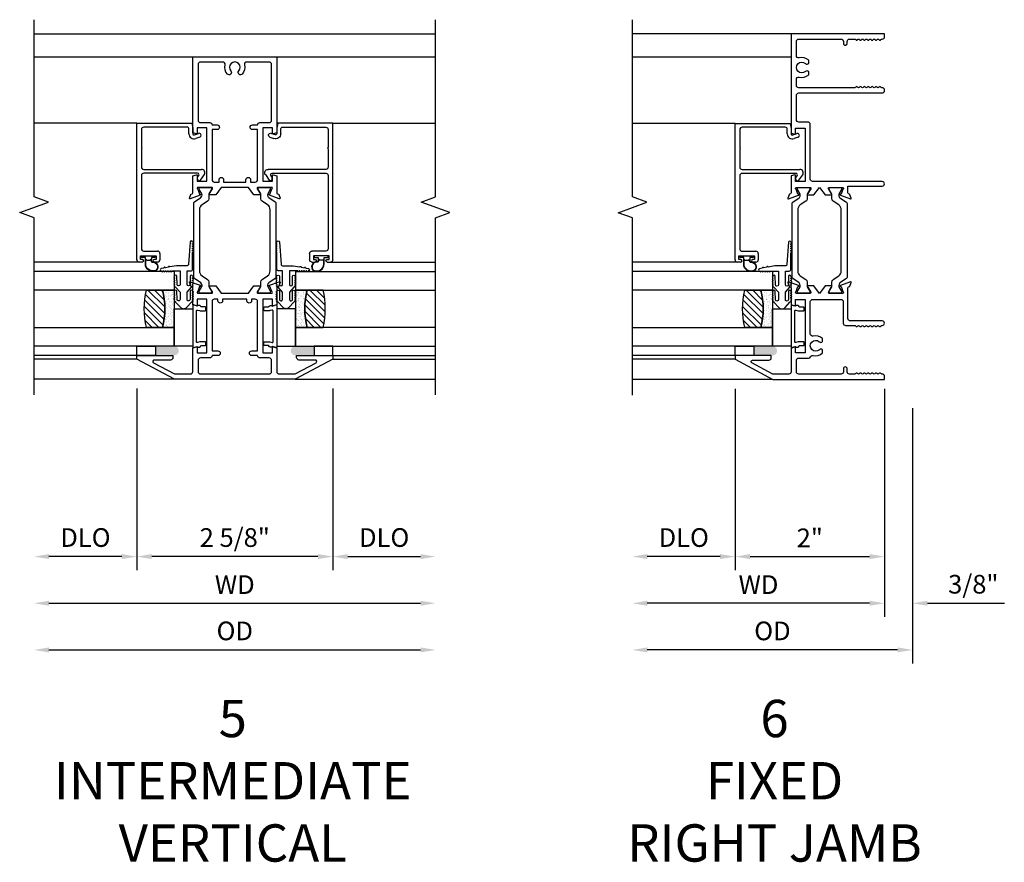
# Model space of a CAD drawing. Units: inches. Extents: x 0 to 58.2, y 0 to 36.6.
# Drawn here: x 39.1 to 52.3, y 23.8 to 35.1 of the extents above; entities that cross this region are included whole.
import ezdxf

# ---------------------------------------------------------------- set-up
doc = ezdxf.new("R2010")
doc.units = ezdxf.units.IN
doc.header["$MEASUREMENT"] = 0
doc.layers.get('0').update_dxf_attribs({"color": 4})
doc.layers.get('DEFPOINTS').update_dxf_attribs({"color": 21})
doc.layers.add('DIME', color=2, linetype='Continuous')
doc.layers.add('TEXT', color=3, linetype='Continuous')
doc.styles.get("Standard").update_dxf_attribs({"font": 'arial.ttf'})
doc.dimstyles.new('EXT_OFF-OFF', dxfattribs={"dimscale": 2, "dimtxt": 0.125, "dimasz": 0.1, "dimexe": 0.09, "dimexo": 0.0625, "dimgap": 0.0625, "dimtad": 1, "dimdec": 5, "dimzin": 0, "dimdsep": 46, "dimlunit": 5, "dimtxsty": 'Standard', "dimcen": 0, "dimse1": 1, "dimse2": 1, "dimclrd": 256, "dimadec": 0, "dimazin": 0, "dimtfac": 1, "dimtdec": 5, "dimtofl": 0, "dimtmove": 0, "dimatfit": 0, "dimfxl": 0, "dimfrac": 2, "dimtolj": 1, "dimtzin": 0, "dimarcsym": 0})
doc.dimstyles.new('EXT_ON-OFF', dxfattribs={"dimscale": 2, "dimtxt": 0.125, "dimasz": 0.1, "dimexe": 0.09, "dimexo": 0.0625, "dimgap": 0.0625, "dimtad": 1, "dimdec": 5, "dimzin": 0, "dimdsep": 46, "dimlunit": 5, "dimtxsty": 'Standard', "dimcen": 0, "dimse2": 1, "dimclrd": 256, "dimadec": 0, "dimazin": 0, "dimtfac": 1, "dimtdec": 5, "dimtofl": 0, "dimtmove": 0, "dimatfit": 0, "dimfxl": 0, "dimfrac": 2, "dimtolj": 1, "dimtzin": 0, "dimarcsym": 0})
doc.dimstyles.new('EXT_ON-ON', dxfattribs={"dimscale": 2, "dimtxt": 0.125, "dimasz": 0.1, "dimexe": 0.09, "dimexo": 0.0625, "dimgap": 0.0625, "dimtad": 1, "dimdec": 5, "dimzin": 0, "dimdsep": 46, "dimlunit": 5, "dimtxsty": 'Standard', "dimcen": 0, "dimclrd": 256, "dimadec": 0, "dimazin": 0, "dimtfac": 1, "dimtdec": 5, "dimtofl": 0, "dimtmove": 0, "dimatfit": 0, "dimfxl": 0, "dimfrac": 2, "dimtolj": 1, "dimtzin": 0, "dimarcsym": 0})

# ---------------------------------------------------------------- blocks, each defined once
blk = doc.blocks.new('*D1')
at = {"layer": 'DEFPOINTS', "color": 0}
for p in [(39.34, 30.031), (44.714, 30.031), (44.714, 27.242)]:
    blk.add_point(p, dxfattribs=at)
at = {"layer": 'DIME', "lineweight": -2}
blk.add_line((39.54, 27.242), (44.514, 27.242), dxfattribs=at)
at = {"layer": 'DIME'}
for points in [[(39.54, 27.276), (39.54, 27.209), (39.34, 27.242)], [(44.514, 27.276), (44.514, 27.209), (44.714, 27.242)]]:
    blk.add_solid(points, dxfattribs=at)
at = {"layer": 'DIME', "color": 0, "insert": (42.027, 27.492), "char_height": 0.25, "attachment_point": 5}
blk.add_mtext('\\A1;WD', dxfattribs=at)
blk = doc.blocks.new('*D2')
at = {"layer": 'DEFPOINTS', "color": 0}
for p in [(40.715, 30.242), (43.339, 30.242), (40.715, 27.867)]:
    blk.add_point(p, dxfattribs=at)
at = {"layer": 'DIME', "color": 0, "lineweight": -2}
for p, q in [((40.715, 30.117), (40.715, 27.687)), ((43.339, 30.117), (43.339, 27.687))]:
    blk.add_line(p, q, dxfattribs=at)
at = {"layer": 'DIME', "lineweight": -2}
blk.add_line((43.139, 27.867), (40.915, 27.867), dxfattribs=at)
at = {"layer": 'DIME'}
for points in [[(40.915, 27.901), (40.915, 27.834), (40.715, 27.867)], [(43.139, 27.901), (43.139, 27.834), (43.339, 27.867)]]:
    blk.add_solid(points, dxfattribs=at)
at = {"layer": 'DIME', "color": 0, "insert": (42.027, 28.122), "char_height": 0.25, "attachment_point": 5}
blk.add_mtext('\\A1;2 5/8"', dxfattribs=at)
blk = doc.blocks.new('*D3')
at = {"layer": 'DEFPOINTS', "color": 0}
for p in [(43.339, 30.242), (44.714, 30.031), (44.714, 27.867)]:
    blk.add_point(p, dxfattribs=at)
at = {"layer": 'DIME', "color": 0, "lineweight": -2}
blk.add_line((43.339, 30.117), (43.339, 27.687), dxfattribs=at)
at = {"layer": 'DIME', "lineweight": -2}
blk.add_line((43.539, 27.867), (44.514, 27.867), dxfattribs=at)
at = {"layer": 'DIME'}
for points in [[(43.539, 27.901), (43.539, 27.834), (43.339, 27.867)], [(44.514, 27.901), (44.514, 27.834), (44.714, 27.867)]]:
    blk.add_solid(points, dxfattribs=at)
at = {"layer": 'DIME', "color": 0, "insert": (44.027, 28.122), "char_height": 0.25, "attachment_point": 5}
blk.add_mtext('\\A1;DLO', dxfattribs=at)
blk = doc.blocks.new('*D4')
at = {"layer": 'DEFPOINTS', "color": 0}
for p in [(39.34, 30.031), (44.714, 30.031), (44.714, 26.617)]:
    blk.add_point(p, dxfattribs=at)
at = {"layer": 'DIME', "lineweight": -2}
blk.add_line((39.54, 26.617), (44.514, 26.617), dxfattribs=at)
at = {"layer": 'DIME'}
for points in [[(39.54, 26.651), (39.54, 26.584), (39.34, 26.617)], [(44.514, 26.651), (44.514, 26.584), (44.714, 26.617)]]:
    blk.add_solid(points, dxfattribs=at)
at = {"layer": 'DIME', "color": 0, "insert": (42.027, 26.872), "char_height": 0.25, "attachment_point": 5}
blk.add_mtext('\\A1;OD', dxfattribs=at)
blk = doc.blocks.new('*D5')
at = {"layer": 'DEFPOINTS', "color": 0}
for p in [(40.715, 30.242), (39.34, 30.031), (39.34, 27.867)]:
    blk.add_point(p, dxfattribs=at)
at = {"layer": 'DIME', "color": 0, "lineweight": -2}
blk.add_line((40.715, 30.117), (40.715, 27.687), dxfattribs=at)
at = {"layer": 'DIME', "lineweight": -2}
blk.add_line((40.515, 27.867), (39.54, 27.867), dxfattribs=at)
at = {"layer": 'DIME'}
for points in [[(39.54, 27.901), (39.54, 27.834), (39.34, 27.867)], [(40.515, 27.901), (40.515, 27.834), (40.715, 27.867)]]:
    blk.add_solid(points, dxfattribs=at)
at = {"layer": 'DIME', "color": 0, "insert": (40.028, 28.122), "char_height": 0.25, "attachment_point": 5}
blk.add_mtext('\\A1;DLO', dxfattribs=at)
blk = doc.blocks.new('*D6')
at = {"layer": 'DEFPOINTS', "color": 0}
for p in [(50.724, 30.24), (47.349, 30.029), (47.349, 27.242)]:
    blk.add_point(p, dxfattribs=at)
at = {"layer": 'DIME', "color": 0, "lineweight": -2}
blk.add_line((50.724, 30.115), (50.724, 27.062), dxfattribs=at)
at = {"layer": 'DIME', "lineweight": -2}
blk.add_line((50.524, 27.242), (47.549, 27.242), dxfattribs=at)
at = {"layer": 'DIME'}
for points in [[(47.549, 27.276), (47.549, 27.209), (47.349, 27.242)], [(50.524, 27.276), (50.524, 27.209), (50.724, 27.242)]]:
    blk.add_solid(points, dxfattribs=at)
at = {"layer": 'DIME', "color": 0, "insert": (49.037, 27.492), "char_height": 0.25, "attachment_point": 5}
blk.add_mtext('\\A1;WD', dxfattribs=at)
blk = doc.blocks.new('*D7')
at = {"layer": 'DEFPOINTS', "color": 0}
for p in [(48.724, 30.24), (50.724, 30.24), (50.724, 27.867)]:
    blk.add_point(p, dxfattribs=at)
at = {"layer": 'DIME', "color": 0, "lineweight": -2}
for p, q in [((48.724, 30.115), (48.724, 27.687)), ((50.724, 30.115), (50.724, 27.687))]:
    blk.add_line(p, q, dxfattribs=at)
at = {"layer": 'DIME', "lineweight": -2}
blk.add_line((48.924, 27.867), (50.524, 27.867), dxfattribs=at)
at = {"layer": 'DIME'}
for points in [[(48.924, 27.901), (48.924, 27.834), (48.724, 27.867)], [(50.524, 27.901), (50.524, 27.834), (50.724, 27.867)]]:
    blk.add_solid(points, dxfattribs=at)
at = {"layer": 'DIME', "color": 0, "insert": (49.724, 28.118), "char_height": 0.25, "attachment_point": 5}
blk.add_mtext('\\A1;2"', dxfattribs=at)
blk = doc.blocks.new('*D8')
at = {"layer": 'DEFPOINTS', "color": 0}
for p in [(48.724, 30.24), (47.349, 30.029), (47.349, 27.867)]:
    blk.add_point(p, dxfattribs=at)
at = {"layer": 'DIME', "color": 0, "lineweight": -2}
blk.add_line((48.724, 30.115), (48.724, 27.687), dxfattribs=at)
at = {"layer": 'DIME', "lineweight": -2}
blk.add_line((48.524, 27.867), (47.549, 27.867), dxfattribs=at)
at = {"layer": 'DIME'}
for points in [[(47.549, 27.901), (47.549, 27.834), (47.349, 27.867)], [(48.524, 27.901), (48.524, 27.834), (48.724, 27.867)]]:
    blk.add_solid(points, dxfattribs=at)
at = {"layer": 'DIME', "color": 0, "insert": (48.037, 28.122), "char_height": 0.25, "attachment_point": 5}
blk.add_mtext('\\A1;DLO', dxfattribs=at)
blk = doc.blocks.new('*D9')
at = {"layer": 'DEFPOINTS', "color": 0}
for p in [(50.724, 30.24), (51.099, 29.98), (51.099, 27.242)]:
    blk.add_point(p, dxfattribs=at)
at = {"layer": 'DIME', "color": 0, "lineweight": -2}
for p, q in [((50.724, 30.115), (50.724, 27.062)), ((51.099, 29.855), (51.099, 27.062))]:
    blk.add_line(p, q, dxfattribs=at)
at = {"layer": 'DIME', "lineweight": -2}
for p, q in [((50.524, 27.242), (50.324, 27.242)), ((51.299, 27.242), (52.328, 27.242))]:
    blk.add_line(p, q, dxfattribs=at)
at = {"layer": 'DIME'}
for points in [[(50.524, 27.276), (50.524, 27.209), (50.724, 27.242)], [(51.299, 27.276), (51.299, 27.209), (51.099, 27.242)]]:
    blk.add_solid(points, dxfattribs=at)
at = {"layer": 'DIME', "color": 0, "insert": (51.913, 27.497), "char_height": 0.25, "attachment_point": 5}
blk.add_mtext('\\A1;3/8"', dxfattribs=at)
blk = doc.blocks.new('*D10')
at = {"layer": 'DEFPOINTS', "color": 0}
for p in [(47.349, 30.029), (51.099, 29.98), (47.349, 26.617)]:
    blk.add_point(p, dxfattribs=at)
at = {"layer": 'DIME', "color": 0, "lineweight": -2}
blk.add_line((51.099, 29.855), (51.099, 26.437), dxfattribs=at)
at = {"layer": 'DIME', "lineweight": -2}
blk.add_line((50.899, 26.617), (47.549, 26.617), dxfattribs=at)
at = {"layer": 'DIME'}
for points in [[(47.549, 26.651), (47.549, 26.584), (47.349, 26.617)], [(50.899, 26.651), (50.899, 26.584), (51.099, 26.617)]]:
    blk.add_solid(points, dxfattribs=at)
at = {"layer": 'DIME', "color": 0, "insert": (49.224, 26.872), "char_height": 0.25, "attachment_point": 5}
blk.add_mtext('\\A1;OD', dxfattribs=at)
blk = doc.blocks.new('S-10788')
at = {"linetype": 'Continuous'}
for p, q in [((-1.827, 0), (0, 0)), ((0, 0), (0, -0.738)), ((-1.858, -0.075), (-1.858, -0.031)), ((-1.823, -0.05), (-1.773, -0.05)), ((-1.823, -0.075), (-1.823, -0.05)), ((-1.773, -0.05), (-1.773, -0.26)), ((-1.711, -0.093), (-1.711, -0.279)), ((-0.7, -0.062), (-1.68, -0.062)), ((-0.669, -0.814), (-0.669, -0.093)), ((-0.617, -0.093), (-0.617, -0.867)), ((-0.344, -0.062), (-0.586, -0.062)), ((-0.344, -0.062), (-0.335, -0.072)), ((-0.335, -0.072), (-0.325, -0.062)), ((-0.083, -0.062), (-0.325, -0.062)), ((-0.052, -0.672), (-0.052, -0.093)), ((-1.858, -0.279), (-1.858, -0.235)), ((-1.823, -0.26), (-1.823, -0.235)), ((-1.773, -0.26), (-1.823, -0.26)), ((-1.742, -0.31), (-1.827, -0.31)), ((-0.184, -0.844), (-0.204, -0.789)), ((-0.155, -0.771), (-0.135, -0.826)), ((-0.14, -0.698), (-0.078, -0.698)), ((-0.067, -0.75), (-0.14, -0.75)), ((0, -0.738), (-0.067, -0.75)), ((-0.688, -0.903), (-0.762, -0.85)), ((-0.75, -0.814), (-0.723, -0.814)), ((-0.723, -0.814), (-0.701, -0.83))]:
    blk.add_line(p, q, dxfattribs=at)
for centre, radius, start, end in [((-1.827, -0.031), 0.031, 90, 180), ((-1.84, -0.075), 0.0175, 180, 0), ((-1.68, -0.093), 0.031, 90, 180), ((-0.7, -0.093), 0.031, 0, 90), ((-0.586, -0.093), 0.031, 90, 180), ((-0.083, -0.093), 0.031, 0, 90), ((-1.84, -0.235), 0.0175, 0, 180), ((-1.827, -0.279), 0.031, 180, 270), ((-1.742, -0.279), 0.031, 270, 0), ((-0.14, -0.766), 0.068, 90, 200), ((-0.14, -0.766), 0.016, 90, 200), ((-0.078, -0.672), 0.026, 270, 0), ((-0.75, -0.834), 0.02, 90, 234), ((-0.689, -0.814), 0.02, 234, 0), ((-0.662, -0.867), 0.045, 234, 0), ((-0.16, -0.835), 0.026, 200, 20)]:
    blk.add_arc(centre, radius, start, end, dxfattribs=at)
blk = doc.blocks.new('20-4069')
blk.add_lwpolyline([(-0.014, -0.093), (-0.01, -0.093, 0.414214), (0, -0.084), (0, 0.084, 0.414214), (-0.01, 0.093), (-0.014, 0.093, 0.414214), (-0.024, 0.084), (-0.024, 0.04), (-0.038, 0.04, 0.020318), (-0.039, 0.04), (-0.067, 0.04, -0.427095), (-0.082, 0.056, 0.719466), (-0.199, 0.106, 0.561706), (-0.11, -0.04), (-0.024, -0.04), (-0.024, -0.084, 0.414214)], format="xyb", close=True)
blk.add_lwpolyline([(-0.111, -0.035), (-0.047, -0.035), (-0.057, -0.025, -0.198912), (-0.06, -0.018), (-0.06, 0.018, -0.198912), (-0.057, 0.025), (-0.047, 0.035), (-0.067, 0.035, -0.427095), (-0.087, 0.056, 0.717676), (-0.194, 0.103, 0.559996), (-0.11, -0.035)], format="xyb")
blk = doc.blocks.new('20-4261')
at = {"linetype": 'Continuous'}
blk.add_lwpolyline([(-0.266, 0.006, -1), (-0.286, 0.006), (-0.296, 0.006, -1), (-0.316, 0.006), (-0.326, 0.006, -1), (-0.346, 0.006), (-0.359, 0.006, -1.005463), (-0.379, 0.006, -0.029734), (-0.386, 0.007, -1.097307), (-0.404, 0.014, -0.045641), (-0.412, 0.02), (-0.481, 0.083, -0.443587), (-0.481, 0.17), (-0.412, 0.233, -0.045641), (-0.404, 0.239, -1.097307), (-0.386, 0.246, -0.029734), (-0.379, 0.247, -1.005463), (-0.359, 0.247), (-0.346, 0.247, -1), (-0.326, 0.247), (-0.316, 0.247, -1), (-0.296, 0.247), (-0.286, 0.247, -1), (-0.266, 0.247, -0.989759), (-0.266, 0.215), (-0.373, 0.213, 1.073012), (-0.376, 0.173), (-0.278, 0.173), (-0.212, 0.233, -0.039733), (-0.205, 0.238, -1.097307), (-0.187, 0.246, -0.048906), (-0.176, 0.247, -0.920896), (-0.156, 0.247), (-0.146, 0.247, -1), (-0.126, 0.247), (-0.116, 0.247, -1), (-0.096, 0.247), (-0.086, 0.247, -1), (-0.066, 0.247, -1), (-0.066, 0.215), (-0.176, 0.213, 1), (-0.176, 0.173), (0.005, 0.173), (0.005, 0.222, -0.414214), (0.03, 0.247), (0.252, 0.247, -1), (0.272, 0.247), (0.282, 0.247, -1), (0.302, 0.247), (0.312, 0.247, -1), (0.332, 0.247), (0.342, 0.247, -1), (0.362, 0.247), (0.372, 0.247, -1), (0.392, 0.247, -1), (0.392, 0.215), (0.096, 0.193, 0.414214), (0.076, 0.173), (0.076, 0.03), (0.059, -0.057, -1), (0.056, -0.076), (0.048, -0.118, -1), (0.044, -0.137), (0.037, -0.173, -0.908523), (0.005, -0.17, -1), (0.005, -0.15), (0.005, -0.14, -1), (0.005, -0.12), (0.005, -0.11, -1), (0.005, -0.09), (0.005, -0.08, -1), (0.005, -0.06), (0.005, -0.05, -1), (0.005, -0.03), (0.005, 0.08), (-0.176, 0.08, 1), (-0.176, 0.04), (-0.066, 0.038, -1), (-0.066, 0.006, -1), (-0.086, 0.006), (-0.096, 0.006, -1), (-0.116, 0.006), (-0.126, 0.006, -1), (-0.146, 0.006), (-0.156, 0.006, -0.920896), (-0.176, 0.006, -0.048906), (-0.187, 0.007, -1.097307), (-0.205, 0.015, -0.039733), (-0.212, 0.02), (-0.278, 0.08), (-0.376, 0.08, 1.073012), (-0.373, 0.04), (-0.266, 0.038, -0.989759)], format="xyb", close=True, dxfattribs=at)
blk = doc.blocks.new('IF-1498')
for points in [[(0.562, 3.299), (0.513, 3.285, -0.493145), (0.503, 3.293), (0.503, 3.366), (0.375, 3.366), (0.375, 2.65), (0.503, 2.65), (0.503, 2.731, -0.493145), (0.513, 2.738), (0.562, 2.725), (0.562, 2.495, 0.315299), (0.57, 2.484), (0.583, 2.479, -0.221695), (0.59, 2.472), (0.607, 2.426, -0.63707), (0.596, 2.416), (0.464, 2.464, -1), (0.47, 2.479), (0.471, 2.478), (0.496, 2.546, 0.809298), (0.491, 2.569), (0.311, 2.569, 0.57735), (0.3, 2.551), (0.338, 2.486, -1), (0.338, 2.47), (0.256, 2.47), (0.182, 2.569), (-0.182, 2.569), (-0.256, 2.47), (-0.338, 2.47, -1), (-0.338, 2.486), (-0.3, 2.551, 0.57735), (-0.311, 2.569), (-0.491, 2.569, 0.809298), (-0.496, 2.546), (-0.471, 2.478), (-0.47, 2.479, -1), (-0.464, 2.464), (-0.596, 2.416, -0.63707), (-0.607, 2.426), (-0.59, 2.472, -0.221695), (-0.583, 2.479), (-0.57, 2.484, 0.315299), (-0.562, 2.495), (-0.562, 2.725), (-0.513, 2.738, -0.493145), (-0.503, 2.731), (-0.503, 2.65), (-0.375, 2.65), (-0.375, 3.366), (-0.503, 3.366), (-0.503, 3.293, -0.493145), (-0.513, 3.285), (-0.562, 3.299), (-0.562, 4.317), (0.562, 4.317)], [(0.149, 2.64), (0.149, 2.671, -1), (0.211, 2.671), (0.211, 2.64), (0.274, 2.64, 0.414214), (0.305, 2.671), (0.305, 3.342), (0.236, 3.342, -1), (0.236, 3.404), (0.305, 3.404), (0.305, 3.405, -0.414214), (0.336, 3.436), (0.461, 3.436, 0.414214), (0.492, 3.467), (0.492, 4.216, 0.414214), (0.461, 4.247), (0.16, 4.247, 0.489829), (0.13, 4.209, -0.253373), (0.099, 4.085, -1), (0.053, 4.127, 2.271816), (-0.053, 4.127, -1), (-0.099, 4.085, -0.253373), (-0.13, 4.209, 0.489829), (-0.16, 4.247), (-0.461, 4.247, 0.414214), (-0.492, 4.216), (-0.492, 3.467, 0.414214), (-0.461, 3.436), (-0.336, 3.436, -0.414214), (-0.305, 3.405), (-0.305, 3.404), (-0.236, 3.404, -1), (-0.236, 3.342), (-0.305, 3.342), (-0.305, 2.671, 0.414214), (-0.274, 2.64), (-0.211, 2.64), (-0.211, 2.671, -1), (-0.149, 2.671), (-0.149, 2.64)], [(-0.456, 2.431, 0.248325), (-0.439, 2.463), (-0.439, 2.466, 0.131652), (-0.445, 2.489), (-0.475, 2.541, -0.131652), (-0.476, 2.545), (-0.476, 2.553, -0.414214), (-0.461, 2.569), (-0.327, 2.569, -0.414214), (-0.311, 2.553), (-0.311, 2.545, -0.131652), (-0.312, 2.541), (-0.342, 2.489, 0.131652), (-0.349, 2.466), (-0.349, 2.417, -0.248325), (-0.366, 2.385), (-0.439, 2.335, 0.248325), (-0.473, 2.269), (-0.473, 1.451, 0.248325), (-0.439, 1.386), (-0.366, 1.336, -0.248325), (-0.349, 1.304), (-0.349, 1.255, 0.131652), (-0.342, 1.232), (-0.312, 1.18, -0.131652), (-0.311, 1.176), (-0.311, 1.168, -0.414214), (-0.327, 1.152), (-0.461, 1.152, -0.414214), (-0.476, 1.168), (-0.476, 1.176, -0.131652), (-0.475, 1.18), (-0.445, 1.232, 0.131652), (-0.439, 1.255), (-0.439, 1.258, 0.248325), (-0.456, 1.29), (-0.541, 1.348, -0.248325), (-0.55, 1.364), (-0.55, 2.356, -0.248325), (-0.541, 2.373)], [(0.366, 2.385, -0.248325), (0.349, 2.417), (0.349, 2.466, 0.131652), (0.342, 2.489), (0.312, 2.541, -0.131652), (0.311, 2.545), (0.311, 2.553, -0.414214), (0.327, 2.569), (0.461, 2.569, -0.414214), (0.476, 2.553), (0.476, 2.545, -0.131652), (0.475, 2.541), (0.445, 2.489, 0.131652), (0.439, 2.466), (0.439, 2.463, 0.248325), (0.456, 2.431), (0.541, 2.373, -0.248325), (0.55, 2.356), (0.55, 1.364, -0.248325), (0.541, 1.348), (0.456, 1.29, 0.248325), (0.439, 1.258), (0.439, 1.255, 0.131652), (0.445, 1.232), (0.475, 1.18, -0.131652), (0.476, 1.176), (0.476, 1.168, -0.414214), (0.461, 1.152), (0.327, 1.152, -0.414214), (0.311, 1.168), (0.311, 1.176, -0.131652), (0.312, 1.18), (0.342, 1.232, 0.131652), (0.349, 1.255), (0.349, 1.304, -0.248325), (0.366, 1.336), (0.439, 1.386, 0.248325), (0.473, 1.451), (0.473, 2.269, 0.248325), (0.439, 2.335)], [(-0.806, 0.07), (-0.593, 0.07, 0.414214), (-0.562, 0.101), (-0.562, 0.422), (-0.513, 0.435, -0.493145), (-0.503, 0.428), (-0.503, 0.355), (-0.375, 0.355), (-0.375, 1.071), (-0.503, 1.071), (-0.503, 0.99, -0.493145), (-0.513, 0.983), (-0.562, 0.996), (-0.562, 1.226, 0.315299), (-0.57, 1.237), (-0.583, 1.241, -0.221695), (-0.59, 1.249), (-0.607, 1.295, -0.63707), (-0.596, 1.305), (-0.464, 1.257, -1.000191), (-0.47, 1.242), (-0.471, 1.242), (-0.496, 1.174, 0.809298), (-0.491, 1.151), (-0.311, 1.151, 0.57735), (-0.3, 1.169), (-0.338, 1.234, -1), (-0.338, 1.25), (-0.256, 1.25), (-0.182, 1.151), (0.182, 1.151), (0.256, 1.25), (0.338, 1.25, -1), (0.338, 1.234), (0.3, 1.169, 0.57735), (0.311, 1.151), (0.491, 1.151, 0.809298), (0.496, 1.174), (0.471, 1.242), (0.47, 1.242, -1.000191), (0.464, 1.257), (0.596, 1.305, -0.63707), (0.607, 1.295), (0.59, 1.249, -0.221695), (0.583, 1.241), (0.57, 1.237, 0.315299), (0.562, 1.226), (0.562, 0.996), (0.513, 0.983, -0.493145), (0.503, 0.99), (0.503, 1.071), (0.375, 1.071), (0.375, 0.355), (0.503, 0.355), (0.503, 0.428, -0.493145), (0.513, 0.435), (0.562, 0.422), (0.562, 0.101, 0.414214), (0.593, 0.07), (0.806, 0.07), (1.087, 0.219, 0.781286), (1.077, 0.257), (0.859, 0.257, -0.414214), (0.828, 0.288), (0.828, 0.319), (1.312, 0.319), (1.312, 0.269), (0.806, 0), (-0.806, 0), (-1.312, 0.269), (-1.312, 0.319), (-0.828, 0.319), (-0.828, 0.288, -0.414214), (-0.859, 0.257), (-1.077, 0.257, 0.781286), (-1.087, 0.219)], [(0.225, 1.05, -1), (0.163, 1.05), (0.163, 1.071), (-0.163, 1.071), (-0.163, 1.05, -1), (-0.225, 1.05), (-0.225, 1.071), (-0.274, 1.071, 0.414214), (-0.305, 1.04), (-0.305, 0.379), (-0.226, 0.379, -1), (-0.226, 0.317), (-0.305, 0.317), (-0.305, 0.315, -0.414214), (-0.336, 0.284), (-0.461, 0.284, 0.414214), (-0.492, 0.253), (-0.492, 0.101, 0.414214), (-0.461, 0.07), (0.461, 0.07, 0.414214), (0.492, 0.101), (0.492, 0.253, 0.414214), (0.461, 0.284), (0.336, 0.284, -0.414214), (0.305, 0.315), (0.305, 0.317), (0.226, 0.317, -1), (0.226, 0.379), (0.305, 0.379), (0.305, 1.04, 0.414214), (0.274, 1.071), (0.225, 1.071)]]:
    blk.add_lwpolyline(points, format="xyb", close=True)
blk = doc.blocks.new('IF-1495')
for points in [[(0.253, 0.314, 0.414214), (0.284, 0.345), (0.284, 0.475, -0.296689), (0.303, 0.504, 0.366381), (0.32, 0.54, -0.260192), (0.354, 0.666), (0.395, 0.666, -0.417385), (0.397, 0.622, 2.246444), (0.504, 0.62, -0.438174), (0.506, 0.666), (0.546, 0.666, -0.260192), (0.58, 0.54, 0.489827), (0.61, 0.501), (1.04, 0.501, 0.414214), (1.071, 0.532), (1.071, 0.911, 0.414214), (1.04, 0.942), (0.752, 0.942, -0.414215), (0.721, 0.973), (0.721, 1.095, 0.267949), (0.713, 1.108, -0.57735), (0.713, 1.134, 0.57735), (0.713, 1.16, -0.57735), (0.713, 1.186, 0.57735), (0.713, 1.212, -0.57735), (0.713, 1.238, 0.57735), (0.713, 1.264, -0.57735), (0.713, 1.29, 0.57735), (0.713, 1.316, -0.57735), (0.713, 1.342, 0.57735), (0.713, 1.368, -0.57735), (0.713, 1.394, 0.57735), (0.713, 1.42, -0.57735), (0.713, 1.446, 0.267949), (0.721, 1.459), (0.721, 1.463, -1), (0.783, 1.463), (0.783, 1.035, 0.414214), (0.814, 1.004), (1.226, 1.004, 0.315299), (1.237, 1.012), (1.241, 1.025, -0.221695), (1.249, 1.032), (1.295, 1.049, -0.63707), (1.305, 1.038), (1.257, 0.906, -1), (1.242, 0.912), (1.242, 0.913), (1.174, 0.938, 0.809298), (1.151, 0.933), (1.151, 0.753, 0.57735), (1.169, 0.743), (1.234, 0.78, -1), (1.25, 0.78), (1.25, 0.698), (1.151, 0.624), (1.25, 0.55), (1.25, 0.468, -1), (1.234, 0.468), (1.169, 0.506, 0.57735), (1.151, 0.495), (1.151, 0.315, 0.809298), (1.174, 0.31), (1.242, 0.335), (1.242, 0.336, -1), (1.257, 0.342), (1.305, 0.21, -0.63707), (1.295, 0.2), (1.249, 0.216, -0.221695), (1.241, 0.224), (1.237, 0.236, 0.315299), (1.226, 0.244), (0.996, 0.244), (0.983, 0.293, -0.493145), (0.99, 0.303), (1.071, 0.303), (1.071, 0.431), (0.355, 0.431), (0.355, 0.303), (0.428, 0.303, -0.493145), (0.435, 0.293), (0.422, 0.244), (0.101, 0.244, 0.414214), (0.07, 0.213), (0.07, 0), (0.219, -0.28, 0.781286), (0.257, -0.271), (0.257, -0.053, -0.414214), (0.288, -0.022), (0.319, -0.022), (0.319, -0.506), (0.269, -0.506), (0, 0), (0, 1.494), (0.039, 1.494, -0.414214), (0.07, 1.463), (0.07, 1.459, 0.267949), (0.077, 1.446, -0.57735), (0.077, 1.42, 0.57735), (0.077, 1.394, -0.57735), (0.077, 1.368, 0.57735), (0.077, 1.342, -0.57735), (0.077, 1.316, 0.57735), (0.077, 1.29, -0.57735), (0.077, 1.264, 0.57735), (0.077, 1.238, -0.57735), (0.077, 1.212, 0.57735), (0.077, 1.186, -0.57735), (0.077, 1.16, 0.57735), (0.077, 1.134, -0.57735), (0.077, 1.108, 0.267949), (0.07, 1.095), (0.07, 1.025, 0.414214), (0.101, 0.994), (0.142, 0.994, -1), (0.142, 0.944), (0.101, 0.944, 0.414214), (0.07, 0.913), (0.07, 0.345, 0.414214), (0.101, 0.314)], [(3.476, 0.314), (3.803, 0.314, 0.414214), (3.834, 0.345), (3.834, 1.463, -0.414214), (3.865, 1.494), (3.873, 1.494, -0.414214), (3.904, 1.463), (3.904, 1.459, 0.267949), (3.912, 1.446, -0.57735), (3.912, 1.42, 0.57735), (3.912, 1.394, -0.57735), (3.912, 1.368, 0.57735), (3.912, 1.342, -0.57735), (3.912, 1.316, 0.57735), (3.912, 1.29, -0.57735), (3.912, 1.264, 0.57735), (3.912, 1.238, -0.57735), (3.912, 1.212, 0.57735), (3.912, 1.186, -0.57735), (3.912, 1.16, 0.57735), (3.912, 1.134, -0.57735), (3.912, 1.108, 0.267949), (3.904, 1.095), (3.904, 0.345, 0.414214), (3.935, 0.314), (4.015, 0.314, 0.489829), (4.045, 0.353, -0.260191), (4.079, 0.479), (4.12, 0.479, -0.422391), (4.122, 0.435, 2.271816), (4.228, 0.435, -0.422391), (4.231, 0.479), (4.272, 0.479, -0.260191), (4.305, 0.353, 0.489829), (4.335, 0.314), (4.524, 0.314, 0.414214), (4.555, 0.345), (4.555, 0.913, 0.414214), (4.524, 0.944), (4.499, 0.944, -1), (4.499, 0.994), (4.524, 0.994, 0.414214), (4.555, 1.025), (4.555, 1.095, 0.267949), (4.548, 1.108, -0.57735), (4.548, 1.134, 0.57735), (4.548, 1.16, -0.57735), (4.548, 1.186, 0.57735), (4.548, 1.212, -0.57735), (4.548, 1.238, 0.57735), (4.548, 1.264, -0.57735), (4.548, 1.29, 0.57735), (4.548, 1.316, -0.57735), (4.548, 1.342, 0.57735), (4.548, 1.368, -0.57735), (4.548, 1.394, 0.57735), (4.548, 1.42, -0.57735), (4.548, 1.446, 0.267949), (4.555, 1.459), (4.555, 1.463, -0.414214), (4.586, 1.494), (4.625, 1.494), (4.625, 0.244), (3.297, 0.244), (3.284, 0.294, -0.497562), (3.291, 0.303), (3.365, 0.303), (3.365, 0.431), (2.649, 0.431), (2.649, 0.303), (2.728, 0.303, -0.49215), (2.736, 0.293), (2.723, 0.244), (2.495, 0.244, 0.315299), (2.484, 0.236), (2.479, 0.224, -0.221695), (2.472, 0.216), (2.426, 0.2, -0.63707), (2.415, 0.21), (2.464, 0.342, -1.007308), (2.479, 0.336), (2.478, 0.335), (2.546, 0.31, 0.809298), (2.569, 0.315), (2.569, 0.495, 0.57735), (2.551, 0.506), (2.486, 0.468, -1), (2.47, 0.468), (2.47, 0.55), (2.569, 0.624), (2.47, 0.698), (2.47, 0.78, -1), (2.486, 0.78), (2.551, 0.743, 0.57735), (2.569, 0.753), (2.569, 0.933, 0.809298), (2.546, 0.938), (2.478, 0.913), (2.479, 0.912, -1), (2.464, 0.906), (2.415, 1.038, -0.63707), (2.426, 1.049), (2.472, 1.032, -0.221695), (2.479, 1.025), (2.484, 1.012, 0.315299), (2.495, 1.004), (2.587, 1.004), (2.587, 1.463, -1), (2.649, 1.463), (2.649, 0.532, 0.414214), (2.68, 0.501), (3.414, 0.501, -0.414214), (3.445, 0.47), (3.445, 0.345, 0.414214)], [(2.372, 0.983, 0.248325), (2.356, 0.992), (1.364, 0.992, 0.248325), (1.348, 0.983), (1.29, 0.898, -0.248325), (1.258, 0.881), (1.255, 0.881, -0.131652), (1.231, 0.887), (1.179, 0.917, 0.131652), (1.175, 0.918), (1.167, 0.918, 0.414214), (1.152, 0.903), (1.152, 0.769, 0.414214), (1.167, 0.753), (1.175, 0.753, 0.131652), (1.179, 0.754), (1.231, 0.784, -0.131652), (1.255, 0.79), (1.304, 0.79, 0.248325), (1.336, 0.808), (1.386, 0.881, -0.248325), (1.451, 0.915), (2.269, 0.915, -0.248325), (2.335, 0.881), (2.384, 0.808, 0.248325), (2.417, 0.79), (2.465, 0.79, -0.131652), (2.489, 0.784), (2.541, 0.754, 0.131652), (2.545, 0.753), (2.553, 0.753, 0.414214), (2.569, 0.769), (2.569, 0.903, 0.414214), (2.553, 0.918), (2.545, 0.918, 0.131652), (2.541, 0.917), (2.489, 0.887, -0.131652), (2.465, 0.881), (2.463, 0.881, -0.248325), (2.43, 0.898)], [(2.335, 0.367, -0.248325), (2.269, 0.333), (1.451, 0.333, -0.248325), (1.386, 0.367), (1.336, 0.441, 0.248325), (1.304, 0.458), (1.255, 0.458, -0.131652), (1.231, 0.464), (1.179, 0.494, 0.131652), (1.175, 0.495), (1.167, 0.495, 0.414214), (1.152, 0.479), (1.152, 0.346, 0.414214), (1.167, 0.33), (1.175, 0.33, 0.131652), (1.179, 0.331), (1.231, 0.361, -0.131652), (1.255, 0.367), (1.258, 0.367, -0.248325), (1.29, 0.35), (1.348, 0.265, 0.248325), (1.364, 0.256), (2.356, 0.256, 0.248325), (2.372, 0.265), (2.43, 0.35, -0.248325), (2.463, 0.367), (2.465, 0.367, -0.131652), (2.489, 0.361), (2.541, 0.331, 0.131652), (2.545, 0.33), (2.553, 0.33, 0.414214), (2.569, 0.346), (2.569, 0.479, 0.414214), (2.553, 0.495), (2.545, 0.495, 0.131652), (2.541, 0.494), (2.489, 0.464, -0.131652), (2.465, 0.458), (2.417, 0.458, 0.248325), (2.384, 0.441)]]:
    blk.add_lwpolyline(points, format="xyb", close=True)
blk = doc.blocks.new('20-0730')
at = {"linetype": 'Continuous'}
blk.add_lwpolyline([(0.208, -0.096), (0.208, -0.165, 0.414214), (0.218, -0.175), (0.248, -0.175, 0.414214), (0.258, -0.165), (0.258, -0.109, 0.567705), (0.271, -0.059), (0.285, -0.013, 0.498983), (0.275, 0), (-0.275, 0, 0.498983), (-0.285, -0.013), (-0.271, -0.059, 0.567705), (-0.258, -0.109), (-0.258, -0.165, 0.414214), (-0.248, -0.175), (-0.218, -0.175, 0.414214), (-0.208, -0.165), (-0.208, -0.096, 0.070249), (-0.209, -0.093), (-0.217, -0.063, -0.498983), (-0.208, -0.05), (0.208, -0.05, -0.498983), (0.217, -0.063), (0.209, -0.093, 0.070249)], format="xyb", close=True, dxfattribs=at)

msp = doc.modelspace()

# ---------------------------------------------------------------- hatches: boundary and pattern name
h = msp.add_hatch()
h.set_pattern_fill('ANSI31', color=256, scale=0.5, angle=90, style=0)
h.set_pattern_definition([(135, (71.06055, 6.453715), (-0.04419417, -0.04419417), [])])
h.paths.add_polyline_path([(41.060562, 31.436235, -0.12), (41.060562, 30.936235), (40.845562, 30.936235, -0.12), (40.845562, 31.436235)])
h = msp.add_hatch()
h.set_pattern_fill('AR-SAND', color=256, scale=0.03, angle=90, style=0)
h.set_pattern_definition([(127.5, (71.06055, 6.453715), (-0.057804713, -0.0018898), [0, -0.0456, 0, -0.051, 0, -0.04875]), (97.5, (71.06055, 6.453715), (-0.08466438, 0.0530933), [0, -0.0246, 0, -0.0411, 0, -0.01575]), (57.5, (71.06055, 6.416815), (-0.00016977, 0.093424256), [0, -0.015, 0, -0.054, 0, -0.0705]), (47.5, (71.06055, 6.416815), (-0.02633027, 0.0901838), [0, -0.0075, 0, -0.0354, 0, -0.0405])])
h.paths.add_polyline_path([(41.060562, 30.936235), (41.215562, 30.936235), (41.215562, 31.436235), (41.060562, 31.436235, -0.12)])
h = msp.add_hatch()
h.set_pattern_fill('AR-SAND', color=256, scale=0.03, angle=90, style=0)
h.set_pattern_definition([(127.5, (74.11477, 6.453715), (-0.057804713, -0.0018898), [0, -0.0456, 0, -0.051, 0, -0.04875]), (97.5, (74.11477, 6.453715), (-0.08466438, 0.0530933), [0, -0.0246, 0, -0.0411, 0, -0.01575]), (57.5, (74.11477, 6.416815), (-0.00016977, 0.093424256), [0, -0.015, 0, -0.054, 0, -0.0705]), (47.5, (74.11477, 6.416815), (-0.02633027, 0.0901838), [0, -0.0075, 0, -0.0354, 0, -0.0405])])
h.paths.add_polyline_path([(42.993914, 31.436235), (42.838914, 31.436235), (42.838914, 30.936235), (42.993914, 30.936235, -0.12)])
h = msp.add_hatch()
h.set_pattern_fill('ANSI31', color=256, scale=0.5, angle=90, style=0)
h.set_pattern_definition([(135, (74.11477, 6.453715), (-0.04419417, -0.04419417), [])])
h.paths.add_polyline_path([(42.993914, 31.436235, 0.12), (42.993914, 30.936235), (43.208914, 30.936235, 0.12), (43.208914, 31.436235)])
h = msp.add_hatch()
h.set_pattern_fill('ANSI31', color=256, scale=0.5, angle=90, style=0)
h.set_pattern_definition([(135, (79.06948, 6.45195), (-0.04419417, -0.04419417), [])])
h.paths.add_polyline_path([(49.069492, 31.434468, -0.12), (49.069492, 30.934468), (48.854492, 30.934468, -0.12), (48.854492, 31.434468)])
h = msp.add_hatch()
h.set_pattern_fill('AR-SAND', color=256, scale=0.03, angle=90, style=0)
h.set_pattern_definition([(127.5, (79.06948, 6.45195), (-0.057804713, -0.0018898), [0, -0.0456, 0, -0.051, 0, -0.04875]), (97.5, (79.06948, 6.45195), (-0.08466438, 0.0530933), [0, -0.0246, 0, -0.0411, 0, -0.01575]), (57.5, (79.06948, 6.41505), (-0.00016977, 0.093424256), [0, -0.015, 0, -0.054, 0, -0.0705]), (47.5, (79.06948, 6.41505), (-0.02633027, 0.0901838), [0, -0.0075, 0, -0.0354, 0, -0.0405])])
h.paths.add_polyline_path([(49.069492, 30.934468), (49.224492, 30.934468), (49.224492, 31.434468), (49.069492, 31.434468, -0.12)])
h = msp.add_hatch(color=256)
edge = h.paths.add_edge_path()
edge.add_line((41.215238, 30.561235), (40.965238, 30.561235))
edge.add_line((40.965238, 30.561235), (40.965238, 30.686235))
edge.add_line((40.965238, 30.686235), (41.215238, 30.686235))
edge.add_arc((41.215238, 30.623735), 0.0625, 270, 450, ccw=False)
h = msp.add_hatch(color=256)
edge = h.paths.add_edge_path()
edge.add_line((42.839238, 30.561235), (43.089238, 30.561235))
edge.add_line((43.089238, 30.561235), (43.089238, 30.686235))
edge.add_line((43.089238, 30.686235), (42.839238, 30.686235))
edge.add_arc((42.839238, 30.623735), 0.0625, 90, 270)
h = msp.add_hatch(color=256)
edge = h.paths.add_edge_path()
edge.add_line((49.224168, 30.559468), (48.974168, 30.559468))
edge.add_line((48.974168, 30.559468), (48.974168, 30.684468))
edge.add_line((48.974168, 30.684468), (49.224168, 30.684468))
edge.add_arc((49.224168, 30.621968), 0.0625, 270, 450, ccw=False)

# ---------------------------------------------------------------- linework, layer by layer
for p, q in [((39.340238, 34.867672), (44.714238, 34.867672)), ((49.474168, 34.865906), (47.349168, 34.865906)), ((39.340238, 34.55961), (44.714238, 34.55961)), ((47.349168, 34.55961), (49.474168, 34.55961)), ((40.715238, 33.668969), (39.340238, 33.668979)), ((43.339238, 33.668969), (44.714238, 33.668979)), ((48.724168, 33.667202), (47.349168, 33.667212)), ((40.746238, 31.810969), (39.340238, 31.810969)), ((43.308238, 31.810969), (44.714238, 31.810969)), ((48.755168, 31.809202), (47.349168, 31.809202)), ((41.215562, 31.686235), (39.340238, 31.686235)), ((41.215562, 31.686235), (41.215562, 30.686235)), ((42.838914, 31.686235), (44.714238, 31.686235)), ((42.838914, 31.686235), (42.838914, 30.686235)), ((49.224492, 31.684468), (47.349168, 31.684468)), ((49.224492, 31.684468), (49.224492, 30.684468)), ((41.215562, 31.436235), (39.340238, 31.436235)), ((42.838914, 31.436235), (44.714238, 31.436235)), ((49.224492, 31.434468), (47.349168, 31.434468)), ((39.340238, 30.936235), (41.215562, 30.936235)), ((44.714238, 30.936235), (42.838914, 30.936235)), ((47.349168, 30.934468), (49.224492, 30.934468)), ((41.215562, 30.686235), (39.340238, 30.686235)), ((42.838914, 30.686235), (44.714238, 30.686235)), ((49.224492, 30.684468), (47.349168, 30.684468)), ((40.715238, 30.561235), (39.340238, 30.561235)), ((40.715238, 30.511235), (39.340238, 30.511235)), ((43.339238, 30.561235), (44.714238, 30.561235)), ((43.339238, 30.511235), (44.714238, 30.511235)), ((48.724168, 30.559468), (47.349168, 30.559468)), ((48.724168, 30.509468), (47.349168, 30.509468)), ((41.221153, 30.242235), (39.340238, 30.242235)), ((42.833322, 30.242235), (44.714238, 30.242235)), ((49.230084, 30.240468), (47.349168, 30.240468))]:
    msp.add_line(p, q)
for points in [[(39.340238, 30.031221), (39.340238, 32.403603), (39.147914, 32.473603), (39.532561, 32.613603), (39.340238, 32.683603), (39.340238, 35.055986)], [(44.714238, 30.031221), (44.714238, 32.403603), (44.906561, 32.473603), (44.521914, 32.613603), (44.714238, 32.683603), (44.714238, 35.055986)], [(47.349168, 30.029454), (47.349168, 32.401837), (47.156845, 32.471837), (47.541492, 32.611837), (47.349168, 32.681837), (47.349168, 35.054219)]]:
    msp.add_lwpolyline(points)
for points in [[(41.060562, 30.936235), (40.845562, 30.936235, -0.12), (40.845562, 31.436235), (41.060562, 31.436235, -0.12)], [(41.060562, 31.436235), (41.215562, 31.436235), (41.215562, 30.936235), (41.060562, 30.936235, 0.12)], [(42.993914, 31.436235), (42.838914, 31.436235), (42.838914, 30.936235), (42.993914, 30.936235, -0.12)], [(42.993914, 30.936235), (43.208914, 30.936235, 0.12), (43.208914, 31.436235), (42.993914, 31.436235, 0.12)], [(49.069492, 30.934468), (48.854492, 30.934468, -0.12), (48.854492, 31.434468), (49.069492, 31.434468, -0.12)], [(49.069492, 31.434468), (49.224492, 31.434468), (49.224492, 30.934468), (49.069492, 30.934468, 0.12)]]:
    msp.add_lwpolyline(points, format="xyb", close=True)
for points in [[(41.215562, 30.686235), (41.215562, 31.186235), (41.465562, 31.186235), (41.465562, 30.686235)], [(42.838914, 30.686235), (42.838914, 31.186235), (42.588914, 31.186235), (42.588914, 30.686235)], [(49.224492, 30.684468), (49.224492, 31.184468), (49.474492, 31.184468), (49.474492, 30.684468)], [(40.965238, 30.686235), (40.965238, 30.561235), (40.715238, 30.561235), (40.715238, 30.686235)], [(43.089238, 30.686235), (43.089238, 30.561235), (43.339238, 30.561235), (43.339238, 30.686235)], [(48.974168, 30.684468), (48.974168, 30.559468), (48.724168, 30.559468), (48.724168, 30.684468)]]:
    msp.add_lwpolyline(points, close=True)

# ---------------------------------------------------------------- block references
at = {"xscale": -1, "rotation": 270}
for name, p in [('IF-1495', (49.230084, 30.240468)), ('S-10788', (43.339238, 33.668969)), ('20-4261', (41.215562, 31.686235)), ('20-4261', (49.224492, 31.684468)), ('20-4069', (40.870238, 31.895969)), ('20-4069', (48.879168, 31.894202)), ('20-0730', (42.588914, 30.9512))]:
    msp.add_blockref(name, p, dxfattribs=at)
msp.add_blockref('IF-1498', (42.027238, 30.242235))
for name, p, rotation in [('S-10788', (40.715238, 33.668969), 90.00000000000001), ('S-10788', (48.724168, 33.667202), 90.00000000000001), ('20-4261', (42.838914, 31.686235), 90), ('20-4069', (43.184238, 31.895969), 90), ('20-0730', (41.465562, 30.9512), 90.00000000000001), ('20-0730', (49.474492, 30.949433), 90.00000000000001)]:
    msp.add_blockref(name, p, dxfattribs=dict(rotation=rotation))

# ---------------------------------------------------------------- texts
at = {"layer": 'TEXT', "char_height": 0.5, "width": 7.2849, "attachment_point": 2}
for s, insert in [('5\\PINTERMEDIATE\\PVERTICAL', (42.000296, 25.94911)), ('6\\PFIXED\\PRIGHT JAMB', (49.25194, 25.94911))]:
    msp.add_mtext(s, dxfattribs=dict(at, insert=insert))

# ---------------------------------------------------------------- dimensions: what is measured, and where the dimension line sits
at = {"layer": 'DIME'}
for base, p1, p2, text, picture, middle in [((39.340238, 27.867296), (40.715238, 30.242235), (39.340238, 30.031221), 'DLO', '*D5', (40.027738, 28.121644)), ((47.349168, 27.242296), (50.724171, 30.240468), (47.349168, 30.029454), 'WD', '*D6', (49.03667, 27.492296)), ((47.349168, 27.867296), (48.724168, 30.240468), (47.349168, 30.029454), 'DLO', '*D8', (48.036668, 28.121644)), ((47.349168, 26.617296), (51.099171, 29.980468), (47.349168, 30.029454), 'OD', '*D10', (49.22417, 26.871644))]:
    dim = msp.add_linear_dim(base=base, p1=p1, p2=p2, text=text, dimstyle='EXT_ON-OFF', override={"dimpost": '"'}, dxfattribs=at)
    dim.commit()
    dim.dimension.update_dxf_attribs({"geometry": picture, "text_midpoint": middle})
dim = msp.add_linear_dim(base=(40.715238, 27.867296), p1=(43.339238, 30.242235), p2=(40.715238, 30.242235), angle=180, dimstyle='EXT_ON-ON', override={"dimpost": '"'}, dxfattribs=at)
dim.commit()
dim.dimension.update_dxf_attribs({"geometry": '*D2', "text_midpoint": (42.027238, 28.121559)})
for base, p1, text, dimstyle, picture, middle in [((44.714238, 27.867296), (43.339238, 30.242235), 'DLO', 'EXT_ON-OFF', '*D3', (44.026738, 28.121644)), ((44.714238, 27.242296), (39.340238, 30.031221), 'WD', 'EXT_OFF-OFF', '*D1', (42.027238, 27.492296)), ((44.714238, 26.617296), (39.340238, 30.031221), 'OD', 'EXT_OFF-OFF', '*D4', (42.027238, 26.871644))]:
    dim = msp.add_linear_dim(base=base, p1=p1, p2=(44.714238, 30.031221), angle=180, text=text, dimstyle=dimstyle, override={"dimpost": '"'}, dxfattribs=at)
    dim.commit()
    dim.dimension.update_dxf_attribs({"geometry": picture, "text_midpoint": middle})
for base, p1, p2, picture, middle in [((50.724171, 27.867296), (48.724168, 30.240468), (50.724171, 30.240468), '*D7', (49.72417, 28.117807)), ((51.099171, 27.242296), (50.724171, 30.240468), (51.099171, 29.980468), '*D9', (51.913394, 27.496644))]:
    dim = msp.add_linear_dim(base=base, p1=p1, p2=p2, dimstyle='EXT_ON-ON', override={"dimpost": '"'}, dxfattribs=at)
    dim.commit()
    dim.dimension.update_dxf_attribs({"geometry": picture, "text_midpoint": middle})

doc.saveas('drawing.dxf')
